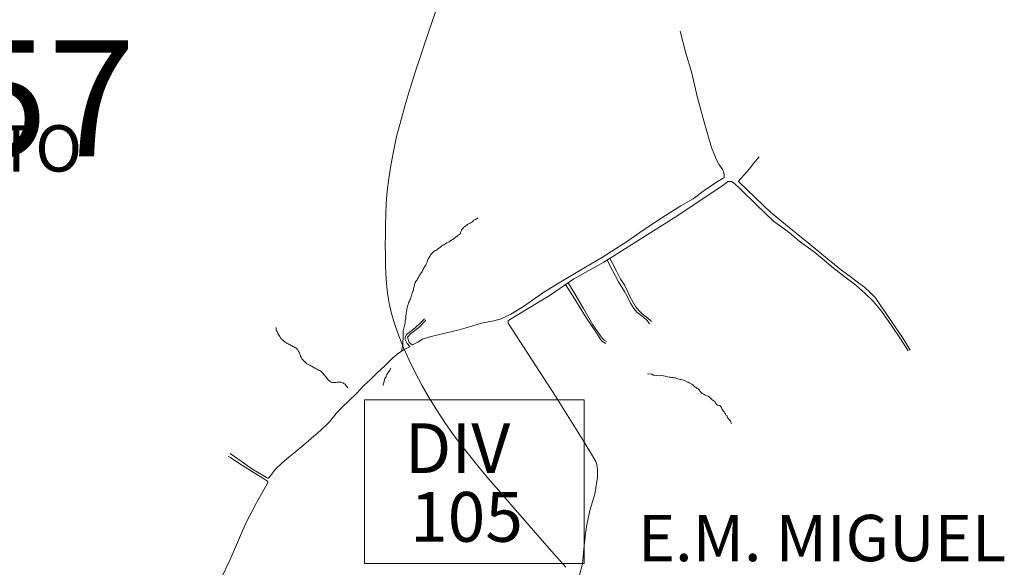
# Model space of a CAD drawing. Units: millimetres. Extents: x 268 to 331.5, y 209.3 to 252.8.
# Drawn here: x 286 to 287.3, y 234.2 to 234.9 of the extents above; entities that cross this region are included whole.
import ezdxf

# ---------------------------------------------------------------- set-up
doc = ezdxf.new("R2010")
doc.units = ezdxf.units.MM
doc.linetypes.add('05', pattern=[10, 7, -1, 1, -1])
doc.layers.get('0').update_dxf_attribs({"lineweight": 5})
doc.layers.add('PONTO_SIRGAS', color=1, linetype='Continuous')
doc.layers.add('RIACHO PERENE', color=150, linetype='Continuous', lineweight=5)
doc.layers.add('ZVIAS', color=7, linetype='Continuous', lineweight=5)
doc.styles.add('COMUNIDADE', font='arial.ttf', dxfattribs={"height": 0.2})

# ---------------------------------------------------------------- blocks, each defined once
blk = doc.blocks.new('perimetro')
at = {"layer": 'PONTO_SIRGAS', "style": 'COMUNIDADE'}
blk.add_text('P57', height=0.15, dxfattribs=at).set_placement((400.4978, 210.535, 0.05))

msp = doc.modelspace()

# ---------------------------------------------------------------- linework, layer by layer
at = {"layer": 'RIACHO PERENE', "linetype": 'Continuous', "flags": 128}
for points in [[(286.4895, 234.5059), (286.4896, 234.5081), (286.4899, 234.5102), (286.4905, 234.5128), (286.4906, 234.5138), (286.4906, 234.515), (286.4907, 234.5163), (286.4907, 234.5176), (286.4909, 234.5197), (286.491, 234.5212), (286.4911, 234.5227), (286.4912, 234.5241), (286.4913, 234.5254), (286.4912, 234.5267), (286.4912, 234.5281), (286.4912, 234.5293), (286.4911, 234.5306), (286.4912, 234.5319), (286.4916, 234.534), (286.492, 234.5354), (286.4925, 234.5371), (286.4929, 234.5386), (286.4933, 234.5401), (286.4936, 234.5422), (286.4938, 234.5437), (286.4939, 234.545), (286.4942, 234.5465), (286.4944, 234.5478), (286.4945, 234.5491), (286.4947, 234.5505), (286.4947, 234.5518), (286.4948, 234.5533), (286.4949, 234.5547), (286.4954, 234.5572), (286.4957, 234.559), (286.496, 234.5606), (286.4963, 234.562), (286.4966, 234.5634), (286.4971, 234.5652), (286.4975, 234.5664), (286.4981, 234.5677), (286.4986, 234.5692), (286.4992, 234.5707), (286.4999, 234.5722), (286.5005, 234.5735), (286.501, 234.5749), (286.5016, 234.5765), (286.5021, 234.5783), (286.5029, 234.5809), (286.5034, 234.5824), (286.5039, 234.5838), (286.5043, 234.5851), (286.5046, 234.5864), (286.5051, 234.5884), (286.5054, 234.5896), (286.5057, 234.5908), (286.506, 234.5921), (286.5063, 234.5934), (286.5068, 234.5948), (286.5075, 234.596), (286.5082, 234.5971), (286.5091, 234.5982), (286.5099, 234.5994), (286.511, 234.6012), (286.5116, 234.6024), (286.5122, 234.6035), (286.5129, 234.6047), (286.5136, 234.6059), (286.5148, 234.6077), (286.5156, 234.6091), (286.5163, 234.6103), (286.5169, 234.6116), (286.5175, 234.6128), (286.5182, 234.614), (286.5189, 234.6151), (286.5196, 234.6161), (286.5204, 234.6173), (286.521, 234.6184), (286.5217, 234.6203), (286.5221, 234.6214), (286.5225, 234.6225), (286.5228, 234.6235), (286.5232, 234.6245), (286.5242, 234.6261), (286.5249, 234.6272), (286.5256, 234.6284), (286.5261, 234.6294), (286.5267, 234.6306), (286.5275, 234.6314), (286.5282, 234.6322), (286.529, 234.633), (286.5299, 234.6338), (286.531, 234.6346), (286.5327, 234.6359), (286.5341, 234.6367), (286.5354, 234.6376), (286.5368, 234.6385), (286.5382, 234.6395), (286.54, 234.641), (286.5411, 234.642), (286.5424, 234.6429), (286.5437, 234.6436), (286.5451, 234.6443), (286.5464, 234.645), (286.5478, 234.6458), (286.5491, 234.6465), (286.5505, 234.6474), (286.5517, 234.6482), (286.5537, 234.6493), (286.5549, 234.6501), (286.5562, 234.6508), (286.5573, 234.6518), (286.5584, 234.6527), (286.56, 234.654), (286.561, 234.6548), (286.5619, 234.6554), (286.5632, 234.6562), (286.5643, 234.6569), (286.5652, 234.6581), (286.5656, 234.6592), (286.5659, 234.6602), (286.5661, 234.6612), (286.5667, 234.6626), (286.5676, 234.6637), (286.5685, 234.6647), (286.5696, 234.6658), (286.5703, 234.6666), (286.5711, 234.6672), (286.5724, 234.668), (286.5735, 234.6688), (286.5742, 234.6694), (286.575, 234.6701), (286.5766, 234.6711), (286.5778, 234.6716), (286.579, 234.6722), (286.5802, 234.6729), (286.5812, 234.6736), (286.5819, 234.6744), (286.5828, 234.6752), (286.5836, 234.6758), (286.5847, 234.6763), (286.5859, 234.677), (286.5871, 234.6777), (286.5877, 234.6785)], [(286.4895, 234.5059), (286.4896, 234.5081), (286.4899, 234.5102), (286.4905, 234.5128), (286.4906, 234.5138), (286.4906, 234.515), (286.4907, 234.5163), (286.4907, 234.5176), (286.4909, 234.5197), (286.491, 234.5212), (286.4911, 234.5227), (286.4912, 234.5241), (286.4913, 234.5254), (286.4912, 234.5267), (286.4912, 234.5281), (286.4912, 234.5293), (286.4911, 234.5306), (286.4912, 234.5319), (286.4916, 234.534), (286.492, 234.5354), (286.4925, 234.5371), (286.4929, 234.5386), (286.4933, 234.5401), (286.4936, 234.5422), (286.4938, 234.5437), (286.4939, 234.545), (286.4942, 234.5465), (286.4944, 234.5478), (286.4945, 234.5491), (286.4947, 234.5505), (286.4947, 234.5518), (286.4948, 234.5533), (286.4949, 234.5547), (286.4954, 234.5572), (286.4957, 234.559), (286.496, 234.5606), (286.4963, 234.562), (286.4966, 234.5634), (286.4971, 234.5652), (286.4975, 234.5664), (286.4981, 234.5677), (286.4986, 234.5692), (286.4992, 234.5707), (286.4999, 234.5722), (286.5005, 234.5735), (286.501, 234.5749), (286.5016, 234.5765), (286.5021, 234.5783), (286.5029, 234.5809), (286.5034, 234.5824), (286.5039, 234.5838), (286.5043, 234.5851), (286.5046, 234.5864), (286.5051, 234.5884), (286.5054, 234.5896), (286.5057, 234.5908), (286.506, 234.5921), (286.5063, 234.5934), (286.5068, 234.5948), (286.5075, 234.596), (286.5082, 234.5971), (286.5091, 234.5982), (286.5099, 234.5994), (286.511, 234.6012), (286.5116, 234.6024), (286.5122, 234.6035), (286.5129, 234.6047), (286.5136, 234.6059), (286.5148, 234.6077), (286.5156, 234.6091), (286.5163, 234.6103), (286.5169, 234.6116), (286.5175, 234.6128), (286.5182, 234.614), (286.5189, 234.6151), (286.5196, 234.6161), (286.5204, 234.6173), (286.521, 234.6184), (286.5217, 234.6203), (286.5221, 234.6214), (286.5225, 234.6225), (286.5228, 234.6235), (286.5232, 234.6245), (286.5242, 234.6261), (286.5249, 234.6272), (286.5256, 234.6284), (286.5261, 234.6294), (286.5267, 234.6306), (286.5275, 234.6314), (286.5282, 234.6322), (286.529, 234.633), (286.5299, 234.6338), (286.531, 234.6346), (286.5327, 234.6359), (286.5341, 234.6367), (286.5354, 234.6376), (286.5368, 234.6385), (286.5382, 234.6395), (286.54, 234.641), (286.5411, 234.642), (286.5424, 234.6429), (286.5437, 234.6436), (286.5451, 234.6443), (286.5464, 234.645), (286.5478, 234.6458), (286.5491, 234.6465), (286.5505, 234.6474), (286.5517, 234.6482), (286.5537, 234.6493), (286.5549, 234.6501), (286.5562, 234.6508), (286.5573, 234.6518), (286.5584, 234.6527), (286.56, 234.654), (286.561, 234.6548), (286.5619, 234.6554), (286.5632, 234.6562), (286.5643, 234.6569), (286.5652, 234.6581), (286.5656, 234.6592), (286.5659, 234.6602), (286.5661, 234.6612), (286.5667, 234.6626), (286.5676, 234.6637), (286.5685, 234.6647), (286.5696, 234.6658), (286.5703, 234.6666), (286.5711, 234.6672), (286.5724, 234.668), (286.5735, 234.6688), (286.5742, 234.6694), (286.575, 234.6701), (286.5766, 234.6711), (286.5778, 234.6716), (286.579, 234.6722), (286.5802, 234.6729), (286.5812, 234.6736), (286.5819, 234.6744), (286.5828, 234.6752), (286.5836, 234.6758), (286.5847, 234.6763), (286.5859, 234.677), (286.5871, 234.6777), (286.5877, 234.6785)], [(286.4895, 234.5059), (286.4896, 234.5081), (286.4899, 234.5102), (286.4905, 234.5128), (286.4906, 234.5138), (286.4906, 234.515), (286.4907, 234.5163), (286.4907, 234.5176), (286.4909, 234.5197), (286.491, 234.5212), (286.4911, 234.5227), (286.4912, 234.5241), (286.4913, 234.5254), (286.4912, 234.5267), (286.4912, 234.5281), (286.4912, 234.5293), (286.4911, 234.5306), (286.4912, 234.5319), (286.4916, 234.534), (286.492, 234.5354), (286.4925, 234.5371), (286.4929, 234.5386), (286.4933, 234.5401), (286.4936, 234.5422), (286.4938, 234.5437), (286.4939, 234.545), (286.4942, 234.5465), (286.4944, 234.5478), (286.4945, 234.5491), (286.4947, 234.5505), (286.4947, 234.5518), (286.4948, 234.5533), (286.4949, 234.5547), (286.4954, 234.5572), (286.4957, 234.559), (286.496, 234.5606), (286.4963, 234.562), (286.4966, 234.5634), (286.4971, 234.5652), (286.4975, 234.5664), (286.4981, 234.5677), (286.4986, 234.5692), (286.4992, 234.5707), (286.4999, 234.5722), (286.5005, 234.5735), (286.501, 234.5749), (286.5016, 234.5765), (286.5021, 234.5783), (286.5029, 234.5809), (286.5034, 234.5824), (286.5039, 234.5838), (286.5043, 234.5851), (286.5046, 234.5864), (286.5051, 234.5884), (286.5054, 234.5896), (286.5057, 234.5908), (286.506, 234.5921), (286.5063, 234.5934), (286.5068, 234.5948), (286.5075, 234.596), (286.5082, 234.5971), (286.5091, 234.5982), (286.5099, 234.5994), (286.511, 234.6012), (286.5116, 234.6024), (286.5122, 234.6035), (286.5129, 234.6047), (286.5136, 234.6059), (286.5148, 234.6077), (286.5156, 234.6091), (286.5163, 234.6103), (286.5169, 234.6116), (286.5175, 234.6128), (286.5182, 234.614), (286.5189, 234.6151), (286.5196, 234.6161), (286.5204, 234.6173), (286.521, 234.6184), (286.5217, 234.6203), (286.5221, 234.6214), (286.5225, 234.6225), (286.5228, 234.6235), (286.5232, 234.6245), (286.5242, 234.6261), (286.5249, 234.6272), (286.5256, 234.6284), (286.5261, 234.6294), (286.5267, 234.6306), (286.5275, 234.6314), (286.5282, 234.6322), (286.529, 234.633), (286.5299, 234.6338), (286.531, 234.6346), (286.5327, 234.6359), (286.5341, 234.6367), (286.5354, 234.6376), (286.5368, 234.6385), (286.5382, 234.6395), (286.54, 234.641), (286.5411, 234.642), (286.5424, 234.6429), (286.5437, 234.6436), (286.5451, 234.6443), (286.5464, 234.645), (286.5478, 234.6458), (286.5491, 234.6465), (286.5505, 234.6474), (286.5517, 234.6482), (286.5537, 234.6493), (286.5549, 234.6501), (286.5562, 234.6508), (286.5573, 234.6518), (286.5584, 234.6527), (286.56, 234.654), (286.561, 234.6548), (286.5619, 234.6554), (286.5632, 234.6562), (286.5643, 234.6569), (286.5652, 234.6581), (286.5656, 234.6592), (286.5659, 234.6602), (286.5661, 234.6612), (286.5667, 234.6626), (286.5676, 234.6637), (286.5685, 234.6647), (286.5696, 234.6658), (286.5703, 234.6666), (286.5711, 234.6672), (286.5724, 234.668), (286.5735, 234.6688), (286.5742, 234.6694), (286.575, 234.6701), (286.5766, 234.6711), (286.5778, 234.6716), (286.579, 234.6722), (286.5802, 234.6729), (286.5812, 234.6736), (286.5819, 234.6744), (286.5828, 234.6752), (286.5836, 234.6758), (286.5847, 234.6763), (286.5859, 234.677), (286.5871, 234.6777), (286.5877, 234.6785)], [(286.4194, 234.4583), (286.4185, 234.4597), (286.4175, 234.4611), (286.4159, 234.4629), (286.4148, 234.4637), (286.4137, 234.4644), (286.4125, 234.4648), (286.4115, 234.4652), (286.4105, 234.4655), (286.4091, 234.4657), (286.4077, 234.4657), (286.4067, 234.4656), (286.4054, 234.4655), (286.4041, 234.4653), (286.4027, 234.4652), (286.4017, 234.4651), (286.4006, 234.4652), (286.3996, 234.4653), (286.3977, 234.4658), (286.3968, 234.4662), (286.396, 234.4668), (286.3952, 234.4675), (286.3944, 234.4683), (286.3932, 234.4696), (286.3925, 234.4705), (286.3917, 234.4716), (286.3909, 234.4724), (286.3901, 234.4734), (286.3895, 234.4743), (286.3888, 234.4753), (286.388, 234.4762), (286.3872, 234.4772), (286.3864, 234.4782), (286.385, 234.4795), (286.3839, 234.4802), (286.3827, 234.4807), (286.3815, 234.4814), (286.3802, 234.4821), (286.3783, 234.483), (286.3771, 234.4837), (286.376, 234.4843), (286.3749, 234.4849), (286.3738, 234.4856), (286.3726, 234.4863), (286.3715, 234.487), (286.3703, 234.4876), (286.3691, 234.4881), (286.368, 234.4886), (286.3664, 234.4895), (286.3654, 234.4901), (286.3644, 234.4909), (286.3636, 234.4918), (286.3627, 234.4927), (286.3615, 234.4941), (286.3607, 234.4949), (286.36, 234.4959), (286.3594, 234.4968), (286.3588, 234.4979), (286.3583, 234.4989), (286.358, 234.5), (286.3575, 234.5011), (286.3571, 234.5021), (286.3567, 234.5031), (286.3562, 234.5043), (286.3556, 234.5054), (286.3551, 234.5064), (286.3545, 234.5075), (286.3537, 234.5084), (286.353, 234.5092), (286.352, 234.5099), (286.3509, 234.5106), (286.3497, 234.5112), (286.3482, 234.512), (286.3472, 234.5125), (286.3461, 234.5131), (286.3447, 234.5139), (286.3435, 234.5145), (286.3423, 234.5151), (286.341, 234.5159), (286.3401, 234.5165), (286.3392, 234.517), (286.3382, 234.5175), (286.3373, 234.5181), (286.3364, 234.5188), (286.3352, 234.52), (286.3344, 234.5208), (286.3337, 234.5215), (286.3331, 234.5223), (286.3324, 234.5232), (286.3318, 234.524), (286.3312, 234.5248), (286.3304, 234.526), (286.3297, 234.5273), (286.3289, 234.5285), (286.3284, 234.5299), (286.3278, 234.5311), (286.3272, 234.532), (286.3267, 234.5332), (286.3266, 234.5343), (286.3266, 234.5354), (286.3264, 234.5365)], [(286.4194, 234.4583), (286.4185, 234.4597), (286.4175, 234.4611), (286.4159, 234.4629), (286.4148, 234.4637), (286.4137, 234.4644), (286.4125, 234.4648), (286.4115, 234.4652), (286.4105, 234.4655), (286.4091, 234.4657), (286.4077, 234.4657), (286.4067, 234.4656), (286.4054, 234.4655), (286.4041, 234.4653), (286.4027, 234.4652), (286.4017, 234.4651), (286.4006, 234.4652), (286.3996, 234.4653), (286.3977, 234.4658), (286.3968, 234.4662), (286.396, 234.4668), (286.3952, 234.4675), (286.3944, 234.4683), (286.3932, 234.4696), (286.3925, 234.4705), (286.3917, 234.4716), (286.3909, 234.4724), (286.3901, 234.4734), (286.3895, 234.4743), (286.3888, 234.4753), (286.388, 234.4762), (286.3872, 234.4772), (286.3864, 234.4782), (286.385, 234.4795), (286.3839, 234.4802), (286.3827, 234.4807), (286.3815, 234.4814), (286.3802, 234.4821), (286.3783, 234.483), (286.3771, 234.4837), (286.376, 234.4843), (286.3749, 234.4849), (286.3738, 234.4856), (286.3726, 234.4863), (286.3715, 234.487), (286.3703, 234.4876), (286.3691, 234.4881), (286.368, 234.4886), (286.3664, 234.4895), (286.3654, 234.4901), (286.3644, 234.4909), (286.3636, 234.4918), (286.3627, 234.4927), (286.3615, 234.4941), (286.3607, 234.4949), (286.36, 234.4959), (286.3594, 234.4968), (286.3588, 234.4979), (286.3583, 234.4989), (286.358, 234.5), (286.3575, 234.5011), (286.3571, 234.5021), (286.3567, 234.5031), (286.3562, 234.5043), (286.3556, 234.5054), (286.3551, 234.5064), (286.3545, 234.5075), (286.3537, 234.5084), (286.353, 234.5092), (286.352, 234.5099), (286.3509, 234.5106), (286.3497, 234.5112), (286.3482, 234.512), (286.3472, 234.5125), (286.3461, 234.5131), (286.3447, 234.5139), (286.3435, 234.5145), (286.3423, 234.5151), (286.341, 234.5159), (286.3401, 234.5165), (286.3392, 234.517), (286.3382, 234.5175), (286.3373, 234.5181), (286.3364, 234.5188), (286.3352, 234.52), (286.3344, 234.5208), (286.3337, 234.5215), (286.3331, 234.5223), (286.3324, 234.5232), (286.3318, 234.524), (286.3312, 234.5248), (286.3304, 234.526), (286.3297, 234.5273), (286.3289, 234.5285), (286.3284, 234.5299), (286.3278, 234.5311), (286.3272, 234.532), (286.3267, 234.5332), (286.3266, 234.5343), (286.3266, 234.5354), (286.3264, 234.5365)], [(286.4194, 234.4583), (286.4185, 234.4597), (286.4175, 234.4611), (286.4159, 234.4629), (286.4148, 234.4637), (286.4137, 234.4644), (286.4125, 234.4648), (286.4115, 234.4652), (286.4105, 234.4655), (286.4091, 234.4657), (286.4077, 234.4657), (286.4067, 234.4656), (286.4054, 234.4655), (286.4041, 234.4653), (286.4027, 234.4652), (286.4017, 234.4651), (286.4006, 234.4652), (286.3996, 234.4653), (286.3977, 234.4658), (286.3968, 234.4662), (286.396, 234.4668), (286.3952, 234.4675), (286.3944, 234.4683), (286.3932, 234.4696), (286.3925, 234.4705), (286.3917, 234.4716), (286.3909, 234.4724), (286.3901, 234.4734), (286.3895, 234.4743), (286.3888, 234.4753), (286.388, 234.4762), (286.3872, 234.4772), (286.3864, 234.4782), (286.385, 234.4795), (286.3839, 234.4802), (286.3827, 234.4807), (286.3815, 234.4814), (286.3802, 234.4821), (286.3783, 234.483), (286.3771, 234.4837), (286.376, 234.4843), (286.3749, 234.4849), (286.3738, 234.4856), (286.3726, 234.4863), (286.3715, 234.487), (286.3703, 234.4876), (286.3691, 234.4881), (286.368, 234.4886), (286.3664, 234.4895), (286.3654, 234.4901), (286.3644, 234.4909), (286.3636, 234.4918), (286.3627, 234.4927), (286.3615, 234.4941), (286.3607, 234.4949), (286.36, 234.4959), (286.3594, 234.4968), (286.3588, 234.4979), (286.3583, 234.4989), (286.358, 234.5), (286.3575, 234.5011), (286.3571, 234.5021), (286.3567, 234.5031), (286.3562, 234.5043), (286.3556, 234.5054), (286.3551, 234.5064), (286.3545, 234.5075), (286.3537, 234.5084), (286.353, 234.5092), (286.352, 234.5099), (286.3509, 234.5106), (286.3497, 234.5112), (286.3482, 234.512), (286.3472, 234.5125), (286.3461, 234.5131), (286.3447, 234.5139), (286.3435, 234.5145), (286.3423, 234.5151), (286.341, 234.5159), (286.3401, 234.5165), (286.3392, 234.517), (286.3382, 234.5175), (286.3373, 234.5181), (286.3364, 234.5188), (286.3352, 234.52), (286.3344, 234.5208), (286.3337, 234.5215), (286.3331, 234.5223), (286.3324, 234.5232), (286.3318, 234.524), (286.3312, 234.5248), (286.3304, 234.526), (286.3297, 234.5273), (286.3289, 234.5285), (286.3284, 234.5299), (286.3278, 234.5311), (286.3272, 234.532), (286.3267, 234.5332), (286.3266, 234.5343), (286.3266, 234.5354), (286.3264, 234.5365)], [(286.475, 234.4834), (286.4744, 234.4823), (286.4737, 234.4814), (286.4733, 234.4805), (286.4722, 234.479), (286.4716, 234.4781), (286.4708, 234.4769), (286.4701, 234.4757), (286.4698, 234.4747), (286.4694, 234.4737), (286.4689, 234.4727), (286.4682, 234.4715), (286.4675, 234.4702), (286.4671, 234.4692), (286.4668, 234.4682), (286.4664, 234.4668), (286.4662, 234.4658), (286.4659, 234.4646), (286.4656, 234.4633), (286.4653, 234.4623), (286.465, 234.4614)], [(286.475, 234.4834), (286.4744, 234.4823), (286.4737, 234.4814), (286.4733, 234.4805), (286.4722, 234.479), (286.4716, 234.4781), (286.4708, 234.4769), (286.4701, 234.4757), (286.4698, 234.4747), (286.4694, 234.4737), (286.4689, 234.4727), (286.4682, 234.4715), (286.4675, 234.4702), (286.4671, 234.4692), (286.4668, 234.4682), (286.4664, 234.4668), (286.4662, 234.4658), (286.4659, 234.4646), (286.4656, 234.4633), (286.4653, 234.4623), (286.465, 234.4614)], [(286.475, 234.4834), (286.4744, 234.4823), (286.4737, 234.4814), (286.4733, 234.4805), (286.4722, 234.479), (286.4716, 234.4781), (286.4708, 234.4769), (286.4701, 234.4757), (286.4698, 234.4747), (286.4694, 234.4737), (286.4689, 234.4727), (286.4682, 234.4715), (286.4675, 234.4702), (286.4671, 234.4692), (286.4668, 234.4682), (286.4664, 234.4668), (286.4662, 234.4658), (286.4659, 234.4646), (286.4656, 234.4633), (286.4653, 234.4623), (286.465, 234.4614)], [(286.8077, 234.4766), (286.8134, 234.4759), (286.8151, 234.4749), (286.8165, 234.4745), (286.8194, 234.4741), (286.8239, 234.474), (286.8257, 234.4741), (286.8285, 234.4739), (286.8306, 234.4735), (286.8326, 234.473), (286.8337, 234.4727), (286.8355, 234.4723), (286.8371, 234.4721), (286.8387, 234.4719), (286.8404, 234.4717), (286.8421, 234.4714), (286.8438, 234.4711), (286.8455, 234.4706), (286.8482, 234.4697), (286.85, 234.4692), (286.851, 234.469), (286.8528, 234.4685), (286.8538, 234.4683), (286.8555, 234.4676), (286.8573, 234.4669), (286.8589, 234.4662), (286.8604, 234.4655), (286.8617, 234.4647), (286.8631, 234.464), (286.8651, 234.4629), (286.8663, 234.462), (286.8674, 234.461), (286.8684, 234.4601), (286.8692, 234.4592), (286.8708, 234.4587), (286.8721, 234.4576), (286.8732, 234.4572), (286.8749, 234.4553), (286.8755, 234.4539), (286.8769, 234.4527), (286.8781, 234.4515), (286.8794, 234.4504), (286.8808, 234.4495), (286.8822, 234.4488), (286.8845, 234.448), (286.886, 234.4474), (286.8873, 234.4467), (286.8885, 234.4457), (286.8897, 234.4447), (286.8913, 234.443), (286.8925, 234.4418), (286.8939, 234.4409), (286.8952, 234.44), (286.8956, 234.4387), (286.8969, 234.4371), (286.8982, 234.436), (286.9001, 234.4356), (286.9011, 234.4354), (286.902, 234.4344), (286.9033, 234.4327), (286.9041, 234.4313), (286.9049, 234.4299), (286.9057, 234.4285), (286.9067, 234.4273), (286.9079, 234.4257), (286.9087, 234.4246), (286.9091, 234.423), (286.91, 234.4223), (286.9107, 234.4219), (286.911, 234.421), (286.9114, 234.4199), (286.9125, 234.4183), (286.9133, 234.4173), (286.9142, 234.4164), (286.915, 234.4153), (286.9155, 234.4142), (286.9159, 234.4128), (286.9165, 234.4118)], [(286.8077, 234.4766), (286.8134, 234.4759), (286.8151, 234.4749), (286.8165, 234.4745), (286.8194, 234.4741), (286.8239, 234.474), (286.8257, 234.4741), (286.8285, 234.4739), (286.8306, 234.4735), (286.8326, 234.473), (286.8337, 234.4727), (286.8355, 234.4723), (286.8371, 234.4721), (286.8387, 234.4719), (286.8404, 234.4717), (286.8421, 234.4714), (286.8438, 234.4711), (286.8455, 234.4706), (286.8482, 234.4697), (286.85, 234.4692), (286.851, 234.469), (286.8528, 234.4685), (286.8538, 234.4683), (286.8555, 234.4676), (286.8573, 234.4669), (286.8589, 234.4662), (286.8604, 234.4655), (286.8617, 234.4647), (286.8631, 234.464), (286.8651, 234.4629), (286.8663, 234.462), (286.8674, 234.461), (286.8684, 234.4601), (286.8692, 234.4592), (286.8708, 234.4587), (286.8721, 234.4576), (286.8732, 234.4572), (286.8749, 234.4553), (286.8755, 234.4539), (286.8769, 234.4527), (286.8781, 234.4515), (286.8794, 234.4504), (286.8808, 234.4495), (286.8822, 234.4488), (286.8845, 234.448), (286.886, 234.4474), (286.8873, 234.4467), (286.8885, 234.4457), (286.8897, 234.4447), (286.8913, 234.443), (286.8925, 234.4418), (286.8939, 234.4409), (286.8952, 234.44), (286.8956, 234.4387), (286.8969, 234.4371), (286.8982, 234.436), (286.9001, 234.4356), (286.9011, 234.4354), (286.902, 234.4344), (286.9033, 234.4327), (286.9041, 234.4313), (286.9049, 234.4299), (286.9057, 234.4285), (286.9067, 234.4273), (286.9079, 234.4257), (286.9087, 234.4246), (286.9091, 234.423), (286.91, 234.4223), (286.9107, 234.4219), (286.911, 234.421), (286.9114, 234.4199), (286.9125, 234.4183), (286.9133, 234.4173), (286.9142, 234.4164), (286.915, 234.4153), (286.9155, 234.4142), (286.9159, 234.4128), (286.9165, 234.4118)], [(286.8077, 234.4766), (286.8134, 234.4759), (286.8151, 234.4749), (286.8165, 234.4745), (286.8194, 234.4741), (286.8239, 234.474), (286.8257, 234.4741), (286.8285, 234.4739), (286.8306, 234.4735), (286.8326, 234.473), (286.8337, 234.4727), (286.8355, 234.4723), (286.8371, 234.4721), (286.8387, 234.4719), (286.8404, 234.4717), (286.8421, 234.4714), (286.8438, 234.4711), (286.8455, 234.4706), (286.8482, 234.4697), (286.85, 234.4692), (286.851, 234.469), (286.8528, 234.4685), (286.8538, 234.4683), (286.8555, 234.4676), (286.8573, 234.4669), (286.8589, 234.4662), (286.8604, 234.4655), (286.8617, 234.4647), (286.8631, 234.464), (286.8651, 234.4629), (286.8663, 234.462), (286.8674, 234.461), (286.8684, 234.4601), (286.8692, 234.4592), (286.8708, 234.4587), (286.8721, 234.4576), (286.8732, 234.4572), (286.8749, 234.4553), (286.8755, 234.4539), (286.8769, 234.4527), (286.8781, 234.4515), (286.8794, 234.4504), (286.8808, 234.4495), (286.8822, 234.4488), (286.8845, 234.448), (286.886, 234.4474), (286.8873, 234.4467), (286.8885, 234.4457), (286.8897, 234.4447), (286.8913, 234.443), (286.8925, 234.4418), (286.8939, 234.4409), (286.8952, 234.44), (286.8956, 234.4387), (286.8969, 234.4371), (286.8982, 234.436), (286.9001, 234.4356), (286.9011, 234.4354), (286.902, 234.4344), (286.9033, 234.4327), (286.9041, 234.4313), (286.9049, 234.4299), (286.9057, 234.4285), (286.9067, 234.4273), (286.9079, 234.4257), (286.9087, 234.4246), (286.9091, 234.423), (286.91, 234.4223), (286.9107, 234.4219), (286.911, 234.421), (286.9114, 234.4199), (286.9125, 234.4183), (286.9133, 234.4173), (286.9142, 234.4164), (286.915, 234.4153), (286.9155, 234.4142), (286.9159, 234.4128), (286.9165, 234.4118)]]:
    msp.add_lwpolyline(points, dxfattribs=at)
at = {"layer": 'ZVIAS'}
for p, q in [((286.4412, 234.4427), (286.4412, 234.2311)), ((286.7254, 234.4427), (286.4412, 234.4427)), ((286.7254, 234.2311), (286.7254, 234.4427)), ((286.4412, 234.2311), (286.7254, 234.2311))]:
    msp.add_line(p, q, dxfattribs=at)
at = {"layer": 'ZVIAS', "ltscale": 0.5}
msp.add_lwpolyline([(286.5366, 234.955), (286.5292, 234.9337), (286.5218, 234.912), (286.5144, 234.89), (286.5072, 234.868), (286.5003, 234.8462), (286.4938, 234.8247), (286.4879, 234.8038), (286.4827, 234.7836), (286.4784, 234.7643), (286.475, 234.7462), (286.4724, 234.7291), (286.4706, 234.713), (286.4693, 234.6977), (286.4686, 234.6831), (286.4682, 234.6692), (286.4681, 234.6559), (286.468, 234.643), (286.4681, 234.6304), (286.4682, 234.6181), (286.4687, 234.6058), (286.4696, 234.5935), (286.471, 234.5809), (286.4732, 234.568), (286.4762, 234.5545), (286.4803, 234.5404), (286.4854, 234.5256), (286.4916, 234.5101), (286.4988, 234.4942), (286.5068, 234.478), (286.5155, 234.4616), (286.5249, 234.4453), (286.5348, 234.4292), (286.5452, 234.4134), (286.556, 234.3981), (286.5672, 234.3831), (286.579, 234.3682), (286.5914, 234.3531), (286.6044, 234.3376), (286.6183, 234.3215), (286.6331, 234.3045), (286.6488, 234.2864), (286.6655, 234.2671), (286.6833, 234.2469), (286.7019, 234.226)], dxfattribs=at)
at = {"layer": 'ZVIAS', "linetype": '05', "flags": 128}
for points in [[(286.5203, 234.5457), (286.5113, 234.5363), (286.5005, 234.5284), (286.4967, 234.5237), (286.4987, 234.517), (286.5026, 234.5141), (286.5032, 234.5141), (286.5103, 234.5176), (286.516, 234.5212), (286.5258, 234.5243), (286.5365, 234.5268), (286.5489, 234.5298), (286.5621, 234.5331), (286.577, 234.5372), (286.5927, 234.5419), (286.6085, 234.5449), (286.6181, 234.5478), (286.6224, 234.5496), (286.6304, 234.5535), (286.647, 234.5634), (286.6733, 234.5822), (286.6955, 234.5954), (286.7199, 234.6104), (286.7493, 234.6275), (286.7805, 234.6473), (286.7977, 234.6592), (286.8229, 234.6763), (286.8507, 234.6937), (286.8666, 234.7031), (286.8808, 234.7138), (286.8969, 234.7245), (286.9057, 234.7299), (286.9068, 234.7306), (286.9068, 234.7338), (286.9061, 234.7382), (286.9047, 234.7409), (286.9002, 234.7477), (286.8966, 234.7543), (286.8942, 234.7599), (286.8904, 234.7693), (286.8826, 234.7961), (286.8724, 234.8337), (286.8646, 234.8673), (286.8574, 234.8913), (286.8498, 234.92)], [(286.9522, 234.7574), (286.9447, 234.7486), (286.9392, 234.7413), (286.9339, 234.7348), (286.9271, 234.7278), (286.9256, 234.7255), (286.9254, 234.7253), (286.9475, 234.7044), (286.9668, 234.6855), (286.991, 234.6657), (287.0185, 234.6438), (287.0407, 234.6252), (287.0589, 234.6105), (287.0719, 234.6012), (287.0812, 234.5939), (287.0885, 234.5885), (287.096, 234.5815), (287.1028, 234.5746), (287.1105, 234.5632), (287.1178, 234.5532), (287.1276, 234.5387), (287.1387, 234.522), (287.148, 234.5071)], [(287.1452, 234.506), (287.136, 234.5204), (287.1237, 234.5391), (287.1107, 234.5577), (287.0998, 234.5704), (287.0891, 234.5808), (287.0773, 234.5912), (287.0638, 234.6014), (287.0481, 234.6138), (287.0337, 234.6258), (287.0221, 234.6353), (287.0053, 234.6475), (286.9892, 234.6607), (286.9707, 234.6742), (286.9484, 234.6957), (286.9279, 234.7154), (286.9198, 234.7234), (286.9163, 234.7253), (286.9118, 234.7252), (286.9067, 234.7215), (286.8469, 234.6812), (286.7989, 234.6511), (286.751, 234.6208), (286.7122, 234.5993), (286.6816, 234.5781), (286.6386, 234.5522), (286.6279, 234.5458), (286.6273, 234.545), (286.6272, 234.542), (286.6886, 234.4474), (286.7102, 234.4132), (286.7252, 234.3889), (286.7363, 234.3705), (286.7406, 234.3629), (286.7423, 234.3575), (286.743, 234.3515), (286.7427, 234.3427), (286.7392, 234.3209), (286.733, 234.2994), (286.7292, 234.2812), (286.7271, 234.2698), (286.7252, 234.2495), (286.7232, 234.2306), (286.7195, 234.2157), (286.7172, 234.2034), (286.7156, 234.1898), (286.7142, 234.1748), (286.7131, 234.1523), (286.7128, 234.1342), (286.7126, 234.1151), (286.7126, 234.0921), (286.7128, 234.0725), (286.7143, 234.061), (286.7173, 234.051), (286.722, 234.0421), (286.7224, 234.0417)], [(286.7555, 234.6236), (286.7621, 234.6101), (286.77, 234.5957), (286.7778, 234.5828), (286.7815, 234.5759), (286.7857, 234.5677), (286.7897, 234.5609), (286.794, 234.5561), (286.8025, 234.5497), (286.807, 234.5455), (286.8103, 234.5413)], [(286.8128, 234.5441), (286.8074, 234.5488), (286.8008, 234.5543), (286.7967, 234.5581), (286.792, 234.5636), (286.7884, 234.5697), (286.7846, 234.5767), (286.7813, 234.5843), (286.778, 234.5917), (286.7728, 234.599), (286.7675, 234.6092), (286.7618, 234.6199), (286.7588, 234.6257)], [(286.7547, 234.5181), (286.7513, 234.5199), (286.7487, 234.5224), (286.7369, 234.54), (286.7246, 234.5609), (286.7124, 234.5821), (286.7048, 234.5942)], [(286.7016, 234.5919), (286.7135, 234.5731), (286.7288, 234.5486), (286.7406, 234.5307), (286.7472, 234.5204), (286.7485, 234.5188), (286.7538, 234.5158)], [(286.2671, 234.3735), (286.2812, 234.3634), (286.2951, 234.3536), (286.3097, 234.3448), (286.314, 234.3421), (286.3159, 234.3414), (286.3166, 234.3414), (286.3193, 234.3445), (286.3256, 234.353), (286.3345, 234.3614), (286.3432, 234.3686), (286.3493, 234.3736), (286.3621, 234.384), (286.3719, 234.3926), (286.3841, 234.4033), (286.3955, 234.4142), (286.4044, 234.425), (286.4121, 234.4331), (286.4208, 234.4415), (286.4309, 234.4516), (286.4399, 234.4611), (286.4492, 234.4695), (286.4568, 234.4773), (286.4676, 234.4874), (286.4768, 234.4965), (286.4835, 234.5019), (286.4917, 234.5073), (286.4995, 234.5114), (286.4996, 234.512), (286.4965, 234.5157), (286.4935, 234.5207), (286.4936, 234.5235), (286.4955, 234.5273), (286.5023, 234.5327), (286.5072, 234.5365), (286.5136, 234.5424), (286.5189, 234.5476)], [(286.1154, 234.0946), (286.1312, 234.0916), (286.1554, 234.0883), (286.188, 234.0829), (286.2072, 234.0807), (286.2171, 234.0795), (286.2213, 234.0797), (286.2251, 234.0818), (286.2264, 234.0835), (286.2268, 234.086), (286.2296, 234.1047), (286.233, 234.1305), (286.2345, 234.1515), (286.2374, 234.1706), (286.2391, 234.177), (286.244, 234.1879), (286.2498, 234.2001), (286.267, 234.236), (286.2875, 234.2831), (286.3012, 234.3093), (286.3109, 234.3273), (286.3154, 234.335), (286.316, 234.3362), (286.3154, 234.3376), (286.3132, 234.339), (286.3093, 234.3412), (286.2948, 234.3504), (286.2781, 234.3608), (286.2674, 234.3681), (286.2645, 234.37)]]:
    msp.add_lwpolyline(points, dxfattribs=at)

# ---------------------------------------------------------------- block references
msp.add_blockref('perimetro', (-114.7101, 24.2231, -0.05))

# ---------------------------------------------------------------- texts
at = {"layer": 'ZVIAS', "ltscale": 0.5, "style": 'COMUNIDADE'}
for s, p in [('E.M. MONTEIRO LOBATO', (285.1396, 234.7382)), ('E.M. MIGUEL', (286.7951, 234.2339))]:
    msp.add_text(s, height=0.06, dxfattribs=at).set_placement(p)
at = {"layer": 'ZVIAS', "style": 'COMUNIDADE'}
for s, p in [('DIV', (286.4931, 234.348)), ('105', (286.5, 234.2591))]:
    msp.add_text(s, height=0.0644, dxfattribs=at).set_placement(p)

doc.saveas('drawing.dxf')
